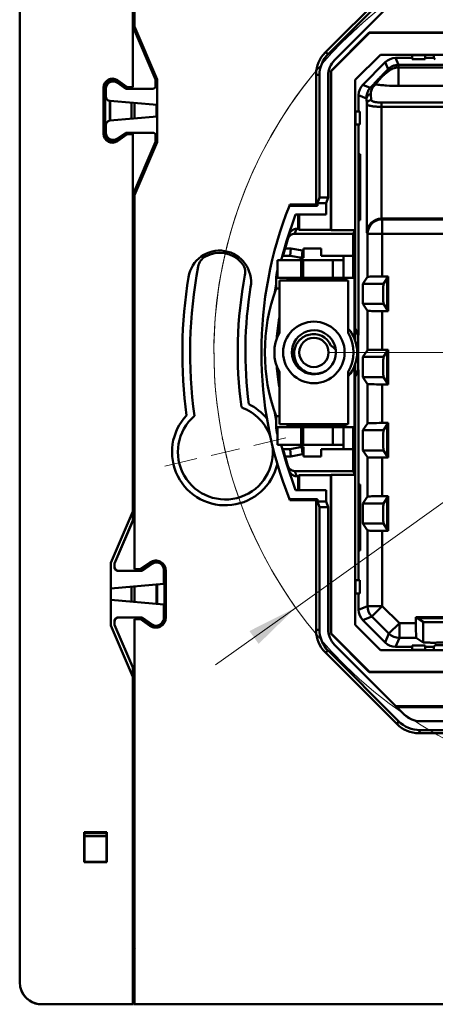
# Model space of a CAD drawing. Units: millimetres. Extents: x 28 to 401, y 120 to 228.
# Drawn here: x 276 to 304, y 120 to 188 of the extents above; entities that cross this region are included whole.
import ezdxf

# ---------------------------------------------------------------- set-up
doc = ezdxf.new("R2010")
doc.units = ezdxf.units.MM
doc.styles.add('SLDTEXTSTYLE0', font='TXT', dxfattribs={"width": 0.605})
doc.dimstyles.new('SLDDIMSTYLE2', dxfattribs={"dimtxt": 3.5, "dimasz": 3.5, "dimexe": 0, "dimexo": 0.0625, "dimgap": 0.875, "dimtad": 0, "dimtih": 1, "dimtoh": 1, "dimdec": 1, "dimrnd": 1e-09, "dimzin": 12, "dimdsep": 46, "dimtxsty": 'SLDTEXTSTYLE0', "dimsah": 1, "dimcen": 0, "dimadec": 0, "dimazin": 3, "dimtfac": 1, "dimtdec": 3, "dimtmove": 0, "dimatfit": 3, "dimfxl": 0, "dimfrac": 2, "dimtolj": 1, "dimtzin": 12, "dimarcsym": 0})

# ---------------------------------------------------------------- blocks, each defined once
blk = doc.blocks.new('_D_4')
at = {"color": 7, "linetype": 'Continuous', "lineweight": 0}
for p, q in [((291.992, 217.324), (280.204, 217.324)), ((310.077, 196.629), (291.992, 217.324)), ((314.341, 191.749), (310.077, 196.629)), ((314.341, 191.749), (318.77, 186.681))]:
    blk.add_line(p, q, dxfattribs=at)
at = {"color": 7, "linetype": 'Continuous', "lineweight": 18}
blk.add_arc((312.209, 194.189), 3.24, 293.99702, 40.40327, dxfattribs=at)
for points in [[(310.077, 196.629), (308.18, 199.618), (307.369, 198.91)], [(314.341, 191.749), (316.239, 188.759), (317.05, 189.468)]]:
    blk.add_solid(points, dxfattribs=at)
at = {"color": 7, "linetype": 'Continuous', "lineweight": 18, "char_height": 3.5, "attachment_point": 1, "style": 'SLDTEXTSTYLE0'}
for s, insert in [('%%c', (280.204, 221.836)), ('6,5', (285.307, 221.86))]:
    blk.add_mtext(s, dxfattribs=dict(at, insert=insert))
blk = doc.blocks.new('_D_6')
at = {"color": 7, "linetype": 'Continuous', "lineweight": 0}
for p, q in [((343.396, 182.421), (390.749, 216.253)), ((390.749, 216.253), (401.199, 216.253)), ((294.62, 147.572), (343.396, 182.421)), ((294.62, 147.572), (289.143, 143.659))]:
    blk.add_line(p, q, dxfattribs=at)
at = {"color": 7, "linetype": 'Continuous', "lineweight": 18}
blk.add_arc((319.008, 164.997), 29.973, 95.02459, 217.45531, dxfattribs=at)
for points in [[(343.396, 182.421), (346.557, 184.018), (345.931, 184.894)], [(294.62, 147.572), (291.459, 145.976), (292.085, 145.099)]]:
    blk.add_solid(points, dxfattribs=at)
at = {"color": 7, "linetype": 'Continuous', "lineweight": 18, "char_height": 3.5, "attachment_point": 1, "style": 'SLDTEXTSTYLE0'}
for s, insert in [('%%c', (390.749, 220.765)), ('60', (395.852, 220.789))]:
    blk.add_mtext(s, dxfattribs=dict(at, insert=insert))
blk = doc.blocks.new('SW_CENTERMARKSYMBOL_0')
at = {"color": 0, "linetype": 'Continuous', "lineweight": 18}
for p, q in [((-0.454, 1.948), (-0.962, 4.129)), ((0, 0), (-0.227, 0.974)), ((0, 0), (0.227, -0.974)), ((0.454, -1.948), (0.962, -4.129)), ((6.799, -27.192), (6.799, -6.998)), ((37.939, -21.94), (40.121, -21.432)), ((35.991, -22.393), (36.965, -22.167)), ((34.043, -22.847), (31.862, -23.355)), ((35.991, -22.393), (35.017, -22.62)), ((6.799, -29.192), (6.799, -28.192)), ((4.799, -29.192), (-15.396, -29.192)), ((6.799, -29.192), (5.799, -29.192)), ((6.799, -29.192), (6.799, -30.192)), ((6.799, -29.192), (7.799, -29.192)), ((8.799, -29.192), (28.993, -29.192)), ((6.799, -31.192), (6.799, -51.387)), ((-20.445, -35.537), (-18.264, -35.029)), ((-22.393, -35.991), (-23.367, -36.218)), ((-22.393, -35.991), (-21.419, -35.764)), ((-24.341, -36.445), (-26.523, -36.953)), ((13.144, -56.437), (12.636, -54.255)), ((13.598, -58.384), (13.371, -57.41)), ((13.598, -58.384), (13.825, -59.358)), ((14.051, -60.332), (14.559, -62.514))]:
    blk.add_line(p, q, dxfattribs=at)
for start, end in [(16.93355, 99.28735), (103.11045, 105.022), (101.1989, 103.11045), (106.93355, 189.28735), (13.11045, 15.022), (11.1989, 13.11045), (286.93355, 9.28735), (191.1989, 193.11045), (193.11045, 195.022), (196.93355, 279.28735), (281.1989, 283.11045), (283.11045, 285.022)]:
    blk.add_arc((6.799, -29.192), 29.973, start, end, dxfattribs=at)

msp = doc.modelspace()

# ---------------------------------------------------------------- linework, layer by layer
at = {"color": 7, "linetype": 'Continuous', "lineweight": 50}
for p, q in [((283.508, 183.097), (283.508, 209.497)), ((283.608, 187.254), (283.608, 209.497)), ((275.776, 121.997), (275.776, 207.997)), ((283.608, 187.002), (283.608, 195.94)), ((301.537, 190.376), (296.628, 185.468)), ((301.627, 190.158), (296.846, 185.377)), ((302.052, 189.734), (297.271, 184.953)), ((285.058, 183.617), (283.508, 187.234)), ((283.608, 187.254), (283.608, 187.001)), ((285.158, 183.638), (283.608, 187.254)), ((285.058, 183.617), (283.608, 187.001)), ((297.01, 184.195), (299.642, 186.827)), ((299.65, 186.807), (297.03, 184.187)), ((299.642, 186.827), (299.65, 186.807)), ((299.642, 186.827), (338.374, 186.827)), ((338.366, 186.807), (299.65, 186.807)), ((296.628, 185.468), (296.846, 185.377)), ((300.408, 185.319), (298.685, 183.597)), ((305.462, 185.319), (300.408, 185.319)), ((301.44, 185.095), (301.636, 184.622)), ((301.44, 185.095), (302.558, 185.095)), ((302.558, 185.011), (302.558, 185.297)), ((302.558, 185.297), (303.458, 185.297)), ((302.558, 185.011), (303.458, 185.011)), ((303.458, 185.011), (303.458, 185.297)), ((303.458, 185.095), (304.038, 185.095)), ((304.038, 185.319), (304.038, 185.095)), ((304.038, 185.095), (304.148, 184.985)), ((297.01, 184.195), (297.03, 184.187)), ((297.01, 184.195), (297.01, 173.367)), ((297.03, 184.187), (297.03, 173.332)), ((299.203, 183.272), (300.733, 184.802)), ((300.929, 184.328), (300.733, 184.802)), ((301.637, 184.622), (301.637, 184.455)), ((301.637, 184.622), (305.773, 184.622)), ((301.637, 184.455), (301.637, 183.194)), ((305.771, 184.455), (301.637, 184.455)), ((281.928, 183.435), (281.928, 183.553)), ((281.962, 183.451), (281.962, 183.565)), ((282.393, 183.498), (283.039, 183.05)), ((282.45, 183.58), (283.096, 183.132)), ((285.058, 183.197), (285.058, 183.617)), ((285.158, 179.356), (285.158, 183.638)), ((296.231, 183.893), (296.013, 183.983)), ((296.013, 183.983), (296.013, 175.091)), ((296.231, 183.893), (296.231, 175.569)), ((296.832, 183.893), (296.832, 175.569)), ((298.685, 183.597), (298.685, 165.777)), ((281.508, 179.907), (281.508, 183.086)), ((281.608, 179.907), (281.608, 183.086)), ((281.658, 182.472), (281.658, 182.991)), ((282.443, 183.402), (283.028, 182.997)), ((283.028, 182.997), (284.858, 182.997)), ((283.21, 183.097), (283.508, 183.097)), ((283.21, 182.997), (284.858, 182.997)), ((299.203, 183.272), (299.71, 183.062)), ((299.71, 183.062), (299.849, 183.216)), ((300.061, 183.294), (299.922, 183.14)), ((305.757, 183.194), (301.637, 183.194)), ((281.928, 180.82), (281.928, 182.173)), ((281.932, 182.173), (285.158, 181.89)), ((281.962, 180.823), (281.962, 182.17)), ((298.91, 182.565), (298.91, 181.447)), ((299.452, 182.34), (298.91, 182.565)), ((299.479, 181.934), (299.452, 182.34)), ((299.752, 182.631), (299.779, 182.225)), ((283.408, 180.95), (283.408, 182.044)), ((283.608, 180.967), (283.608, 182.026)), ((285.108, 181.098), (285.108, 181.895)), ((299.479, 173.162), (299.479, 181.934)), ((300.479, 181.757), (300.479, 182.048)), ((300.479, 182.048), (337.537, 182.048)), ((337.537, 181.757), (300.479, 181.757)), ((300.479, 181.757), (300.479, 174.127)), ((281.932, 180.821), (285.158, 181.103)), ((298.708, 181.447), (298.708, 180.547)), ((298.994, 181.447), (298.708, 181.447)), ((298.994, 180.547), (298.994, 181.447)), ((281.658, 180.002), (281.658, 180.522)), ((298.994, 180.547), (298.708, 180.547)), ((298.91, 166.187), (298.91, 180.547)), ((281.928, 179.44), (281.928, 179.558)), ((281.962, 179.429), (281.962, 179.542)), ((283.039, 179.943), (282.393, 179.496)), ((283.028, 179.997), (282.443, 179.591)), ((283.096, 179.861), (282.45, 179.414)), ((284.858, 179.997), (283.028, 179.997)), ((284.858, 179.997), (283.21, 179.997)), ((283.508, 179.897), (283.21, 179.897)), ((283.508, 154.138), (283.508, 179.897)), ((285.058, 179.376), (285.058, 179.797)), ((285.058, 179.376), (283.508, 175.759)), ((283.608, 175.993), (285.058, 179.376)), ((283.608, 175.739), (285.158, 179.356)), ((299.011, 178.522), (298.964, 178.522)), ((298.964, 174.022), (298.964, 178.522)), ((299.011, 174.022), (299.011, 178.522)), ((283.608, 175.993), (283.608, 175.774)), ((283.608, 175.247), (283.608, 175.992)), ((283.608, 175.774), (283.623, 175.774)), ((283.608, 175.774), (283.615, 175.754)), ((283.608, 150.197), (283.608, 175.739)), ((296.231, 175.569), (296.101, 175.176)), ((296.832, 175.569), (296.231, 175.569)), ((296.832, 175.569), (296.701, 175.176)), ((283.508, 175.247), (283.608, 175.247)), ((296.101, 175.004), (294.186, 175.004)), ((294.221, 175.091), (296.013, 175.091)), ((296.013, 175.091), (296.101, 175.004)), ((296.101, 175.176), (296.701, 175.176)), ((296.101, 175.176), (296.101, 175.004)), ((296.701, 175.176), (296.701, 174.404)), ((294.597, 174.404), (296.701, 174.404)), ((294.78, 173.43), (294.78, 174.404)), ((294.851, 173.367), (294.851, 174.404)), ((300.496, 174.127), (300.519, 174.081)), ((300.496, 174.127), (337.52, 174.127)), ((294.666, 173.43), (294.78, 173.43)), ((294.78, 173.43), (294.851, 173.367)), ((298.964, 174.022), (299.011, 174.022)), ((300.519, 174.081), (300.519, 173.081)), ((300.519, 174.081), (337.497, 174.081)), ((283.608, 172.747), (283.508, 172.747)), ((283.608, 157.247), (283.608, 172.747)), ((298.54, 173.092), (294.56, 173.092)), ((297.01, 173.367), (294.851, 173.367)), ((297.03, 173.332), (297.01, 173.367)), ((298.677, 173.332), (297.03, 173.332)), ((298.677, 173.332), (298.54, 173.092)), ((298.54, 173.092), (298.54, 171.598)), ((298.677, 173.332), (298.677, 165.805)), ((299.519, 173.081), (299.479, 173.162)), ((299.519, 170.154), (299.519, 173.081)), ((300.519, 173.081), (299.519, 173.081)), ((337.497, 173.081), (300.519, 173.081)), ((300.519, 173.081), (300.519, 170.18)), ((293.895, 172.098), (294.292, 172.098)), ((294.246, 171.598), (294.292, 172.098)), ((294.292, 172.098), (295.092, 171.948)), ((295.146, 172.098), (296.346, 172.098)), ((295.146, 171.948), (295.146, 172.098)), ((296.346, 171.598), (296.346, 172.098)), ((294.246, 171.598), (293.761, 171.598)), ((295.046, 171.448), (294.246, 171.598)), ((294.966, 171.463), (294.922, 171.297)), ((295.046, 171.448), (295.092, 171.948)), ((295.146, 171.448), (295.046, 171.448)), ((295.092, 171.948), (295.146, 171.948)), ((295.146, 171.948), (295.146, 171.448)), ((296.346, 171.598), (297.877, 171.598)), ((297.877, 171.598), (298.54, 171.598)), ((297.877, 171.297), (297.877, 171.598)), ((293.377, 170.097), (293.377, 171.297)), ((293.377, 171.297), (295.001, 171.297)), ((295.001, 170.097), (295.001, 171.297)), ((295.001, 171.297), (295.125, 171.297)), ((295.125, 170.097), (295.125, 171.297)), ((295.125, 171.297), (297.162, 171.297)), ((297.162, 171.297), (297.162, 170.097)), ((297.162, 171.297), (297.877, 171.297)), ((297.877, 170.097), (297.877, 171.297)), ((295.001, 170.097), (293.377, 170.097)), ((295.125, 170.097), (295.001, 170.097)), ((297.162, 170.097), (295.125, 170.097)), ((297.162, 170.097), (297.877, 170.097)), ((298.553, 170.098), (297.877, 170.098)), ((297.978, 170.04), (297.924, 170.098)), ((298.553, 170.098), (298.641, 170.098)), ((298.641, 165.907), (298.641, 170.098)), ((299.206, 169.684), (299.519, 170.154)), ((300.519, 170.18), (300.937, 170.18)), ((300.606, 169.684), (300.912, 170.143)), ((300.858, 170.062), (300.858, 167.931)), ((300.937, 170.18), (300.912, 170.143)), ((300.912, 170.143), (300.912, 167.85)), ((300.937, 170.18), (300.937, 167.814)), ((293.281, 169.628), (293.195, 169.118)), ((293.281, 169.997), (293.281, 169.356)), ((293.509, 166.326), (293.509, 169.897)), ((293.509, 169.897), (298.209, 169.897)), ((294.052, 169.997), (294.052, 169.897)), ((298.035, 169.997), (294.052, 169.997)), ((298.035, 169.897), (298.035, 169.997)), ((298.209, 166.326), (298.209, 169.897)), ((300.606, 169.684), (299.206, 169.684)), ((293.509, 169.356), (293.281, 169.356)), ((299.206, 168.309), (300.606, 168.309)), ((299.519, 167.839), (299.206, 168.309)), ((300.912, 167.85), (300.606, 168.309)), ((299.519, 165.154), (299.519, 167.839)), ((300.519, 167.814), (300.519, 165.18)), ((300.937, 167.814), (300.519, 167.814)), ((300.937, 167.814), (300.912, 167.85)), ((298.892, 166.183), (298.892, 163.81)), ((299.206, 164.684), (299.519, 165.154)), ((300.606, 164.684), (299.206, 164.684)), ((300.519, 165.18), (300.937, 165.18)), ((300.606, 164.684), (300.912, 165.143)), ((300.858, 165.062), (300.858, 162.931)), ((300.937, 165.18), (300.912, 165.143)), ((300.912, 165.143), (300.912, 162.85)), ((300.937, 165.18), (300.937, 162.814)), ((298.641, 159.898), (298.641, 164.086)), ((298.677, 164.189), (298.677, 156.649)), ((298.685, 164.216), (298.685, 146.396)), ((293.509, 160.097), (293.509, 163.667)), ((298.209, 160.097), (298.209, 163.667)), ((298.91, 149.447), (298.91, 163.807)), ((299.206, 163.309), (300.606, 163.309)), ((299.519, 162.839), (299.206, 163.309)), ((299.519, 160.154), (299.519, 162.839)), ((300.519, 162.814), (300.519, 160.18)), ((300.937, 162.814), (300.519, 162.814)), ((300.912, 162.85), (300.606, 163.309)), ((300.937, 162.814), (300.912, 162.85)), ((293.196, 160.874), (293.281, 160.368)), ((293.281, 160.638), (293.281, 159.997)), ((293.281, 160.638), (293.509, 160.638)), ((298.209, 160.097), (293.509, 160.097)), ((294.052, 160.097), (294.052, 159.997)), ((294.052, 159.997), (298.035, 159.997)), ((298.035, 159.997), (298.035, 160.097)), ((299.206, 159.684), (299.519, 160.154)), ((300.519, 160.18), (300.937, 160.18)), ((300.606, 159.684), (300.912, 160.143)), ((300.858, 160.062), (300.858, 157.931)), ((300.937, 160.18), (300.912, 160.143)), ((300.912, 160.143), (300.912, 157.85)), ((300.937, 160.18), (300.937, 157.814)), ((293.377, 159.897), (293.377, 158.697)), ((293.377, 159.897), (295.001, 159.897)), ((295.001, 159.897), (295.001, 158.697)), ((295.001, 159.897), (295.125, 159.897)), ((295.125, 159.897), (295.125, 158.697)), ((295.125, 159.897), (297.162, 159.897)), ((297.162, 159.897), (297.162, 158.697)), ((297.877, 159.897), (297.162, 159.897)), ((297.877, 159.897), (297.877, 159.898)), ((297.877, 159.898), (298.553, 159.898)), ((297.877, 158.697), (297.877, 159.897)), ((297.926, 159.898), (297.978, 159.953)), ((298.641, 159.898), (298.553, 159.898)), ((300.606, 159.684), (299.206, 159.684)), ((295.001, 158.697), (293.377, 158.697)), ((294.923, 158.697), (294.966, 158.533)), ((295.125, 158.697), (295.001, 158.697)), ((297.162, 158.697), (295.125, 158.697)), ((297.877, 158.697), (297.162, 158.697)), ((297.877, 158.398), (297.877, 158.697)), ((293.761, 158.398), (294.246, 158.398)), ((294.246, 158.398), (295.046, 158.548)), ((294.292, 157.898), (294.246, 158.398)), ((295.092, 158.048), (294.292, 157.898)), ((295.092, 158.048), (295.046, 158.548)), ((295.046, 158.548), (295.146, 158.548)), ((295.146, 158.048), (295.092, 158.048)), ((295.146, 158.548), (295.146, 158.048)), ((295.146, 157.901), (295.146, 158.048)), ((296.346, 157.901), (296.346, 158.398)), ((297.877, 158.398), (296.346, 158.398)), ((298.54, 158.398), (297.877, 158.398)), ((298.54, 158.398), (298.54, 156.898)), ((299.206, 158.309), (300.606, 158.309)), ((299.519, 157.839), (299.206, 158.309)), ((300.912, 157.85), (300.606, 158.309)), ((294.292, 157.898), (293.895, 157.898)), ((293.981, 157.414), (294.001, 157.529)), ((296.346, 157.901), (295.146, 157.901)), ((299.519, 155.154), (299.519, 157.839)), ((300.937, 157.814), (300.519, 157.814)), ((300.519, 157.814), (300.519, 155.18)), ((300.937, 157.814), (300.912, 157.85)), ((283.608, 157.247), (283.508, 157.247)), ((294.562, 156.898), (298.54, 156.898)), ((294.851, 156.612), (294.78, 156.546)), ((294.851, 156.612), (297.01, 156.612)), ((294.851, 155.589), (294.851, 156.612)), ((297.01, 156.612), (297.03, 156.649)), ((297.01, 156.612), (297.01, 145.799)), ((297.03, 156.649), (298.677, 156.649)), ((297.03, 145.807), (297.03, 156.649)), ((298.54, 156.898), (298.677, 156.649)), ((294.78, 156.546), (294.673, 156.546)), ((294.78, 155.589), (294.78, 156.546)), ((298.964, 155.972), (299.011, 155.972)), ((298.964, 155.972), (298.964, 151.472)), ((299.011, 151.472), (299.011, 155.972)), ((296.701, 155.589), (294.598, 155.589)), ((296.701, 155.589), (296.701, 154.818)), ((283.508, 154.747), (283.608, 154.747)), ((283.608, 153.746), (283.608, 154.747)), ((296.101, 154.989), (294.187, 154.989)), ((294.222, 154.902), (296.013, 154.902)), ((296.101, 154.989), (296.013, 154.902)), ((296.013, 154.902), (296.013, 146.01)), ((296.101, 154.818), (296.101, 154.989)), ((296.701, 154.818), (296.101, 154.818)), ((296.101, 154.818), (296.231, 154.424)), ((296.701, 154.818), (296.832, 154.424)), ((299.206, 154.684), (299.519, 155.154)), ((300.606, 154.684), (299.206, 154.684)), ((300.519, 155.18), (300.937, 155.18)), ((300.606, 154.684), (300.912, 155.143)), ((300.858, 155.062), (300.858, 152.931)), ((300.937, 155.18), (300.912, 155.143)), ((300.912, 155.143), (300.912, 152.85)), ((300.937, 155.18), (300.937, 152.814)), ((282.008, 150.638), (283.508, 154.138)), ((283.508, 153.513), (283.508, 154.138)), ((296.231, 154.424), (296.832, 154.424)), ((296.231, 154.424), (296.231, 146.101)), ((296.832, 154.424), (296.832, 146.101)), ((283.608, 153.747), (282.258, 150.597)), ((283.508, 153.513), (282.258, 150.597)), ((299.206, 153.309), (300.606, 153.309)), ((299.519, 152.839), (299.206, 153.309)), ((300.912, 152.85), (300.606, 153.309)), ((299.519, 147.681), (299.519, 152.839)), ((300.519, 152.814), (300.519, 147.681)), ((300.937, 152.814), (300.519, 152.814)), ((300.937, 152.814), (300.912, 152.85)), ((299.011, 151.472), (298.964, 151.472)), ((282.008, 146.356), (282.008, 150.638)), ((282.258, 150.597), (282.258, 150.397)), ((282.258, 150.597), (282.258, 150.297)), ((284.66, 150.662), (284.013, 150.214)), ((284.873, 150.666), (284.128, 150.15)), ((284.139, 150.097), (284.823, 150.571)), ((285.108, 150.659), (285.108, 150.752)), ((285.16, 150.755), (285.16, 150.657)), ((284.139, 150.097), (282.458, 150.097)), ((282.558, 150.097), (283.957, 150.097)), ((283.608, 150.197), (283.956, 150.197)), ((285.608, 149.197), (285.608, 150.159)), ((285.658, 146.738), (285.658, 150.255)), ((285.758, 150.064), (285.758, 146.929)), ((298.708, 148.547), (298.708, 149.447)), ((298.994, 149.447), (298.708, 149.447)), ((298.994, 149.447), (298.994, 148.547)), ((282.008, 148.882), (285.608, 149.197)), ((283.408, 147.989), (283.408, 149.004)), ((283.608, 147.972), (283.608, 149.022)), ((285.108, 147.84), (285.108, 149.153)), ((285.16, 149.158), (285.16, 147.836)), ((298.994, 148.547), (298.708, 148.547)), ((298.91, 148.547), (298.91, 147.429)), ((282.008, 148.112), (285.608, 147.797)), ((285.608, 146.834), (285.608, 147.797)), ((298.91, 147.429), (299.519, 147.681)), ((299.519, 147.681), (300.519, 147.681)), ((299.812, 146.974), (300.519, 147.681)), ((300.519, 147.681), (301.692, 146.508)), ((282.258, 146.697), (282.258, 146.397)), ((282.258, 146.597), (282.258, 146.397)), ((282.458, 146.897), (284.139, 146.897)), ((283.957, 146.897), (282.558, 146.897)), ((283.608, 120.497), (283.608, 146.797)), ((283.957, 146.797), (283.608, 146.797)), ((284.013, 146.779), (284.66, 146.331)), ((284.128, 146.843), (284.873, 146.327)), ((284.823, 146.423), (284.139, 146.897)), ((299.812, 146.974), (299.203, 146.722)), ((299.203, 146.722), (300.733, 145.191)), ((300.985, 145.801), (299.812, 146.974)), ((302.825, 146.925), (305.191, 146.925)), ((302.825, 146.508), (302.825, 146.925)), ((302.825, 146.925), (302.862, 146.901)), ((302.862, 146.901), (305.154, 146.901)), ((303.321, 146.595), (302.862, 146.901)), ((302.943, 146.847), (305.073, 146.847)), ((303.321, 146.595), (303.321, 145.195)), ((283.508, 142.856), (282.008, 146.356)), ((282.258, 146.397), (283.608, 143.247)), ((282.258, 146.397), (283.508, 143.48)), ((285.108, 146.241), (285.108, 146.334)), ((285.16, 146.337), (285.16, 146.238)), ((296.013, 146.01), (296.231, 146.101)), ((298.685, 146.396), (300.408, 144.674)), ((300.985, 145.801), (301.692, 146.508)), ((301.692, 146.508), (302.825, 146.508)), ((301.692, 145.508), (301.692, 146.508)), ((297.01, 145.799), (297.03, 145.807)), ((297.01, 145.799), (299.642, 143.167)), ((299.65, 143.187), (297.03, 145.807)), ((300.733, 145.191), (300.985, 145.801)), ((301.692, 145.508), (301.44, 144.898)), ((302.851, 145.508), (301.692, 145.508)), ((303.321, 145.195), (302.851, 145.508)), ((296.846, 144.616), (296.628, 144.526)), ((296.628, 144.526), (301.537, 139.617)), ((296.846, 144.616), (301.627, 139.835)), ((297.271, 145.04), (302.052, 140.259)), ((300.408, 144.674), (305.462, 144.674)), ((301.44, 144.898), (302.558, 144.898)), ((302.558, 144.982), (303.458, 144.982)), ((302.558, 144.982), (302.558, 144.697)), ((302.558, 144.697), (303.458, 144.697)), ((303.458, 144.982), (303.458, 144.697)), ((304.038, 144.898), (303.458, 144.898)), ((304.038, 144.898), (304.148, 145.008)), ((304.038, 144.674), (304.038, 144.898)), ((283.508, 142.856), (283.508, 143.48)), ((283.608, 134.053), (283.608, 143.248)), ((299.642, 143.167), (299.65, 143.187)), ((299.642, 143.167), (338.374, 143.167)), ((299.65, 143.187), (338.366, 143.187)), ((283.508, 120.497), (283.508, 142.856)), ((301.471, 140.84), (336.545, 140.84)), ((301.533, 140.778), (307.208, 140.778)), ((301.537, 139.617), (301.627, 139.835)), ((303.112, 139.82), (334.904, 139.82)), ((303.112, 139.22), (303.022, 139.002)), ((334.904, 139.22), (303.112, 139.22)), ((303.022, 139.002), (324.071, 139.002)), ((283.608, 129.614), (283.608, 132.94)), ((280.182, 132.254), (281.734, 132.254)), ((280.182, 130.201), (280.182, 132.254)), ((280.182, 132.254), (280.208, 132.227)), ((280.208, 132.227), (280.239, 132.196)), ((280.208, 130.227), (280.208, 132.227)), ((281.708, 132.196), (280.208, 132.196)), ((280.208, 132.173), (281.708, 132.173)), ((281.708, 131.965), (280.208, 131.965)), ((281.708, 132.227), (281.677, 132.196)), ((281.734, 132.254), (281.708, 132.227)), ((281.708, 132.227), (281.708, 130.227)), ((281.734, 132.254), (281.734, 130.201)), ((280.208, 130.227), (280.182, 130.201)), ((281.734, 130.201), (280.182, 130.201)), ((281.708, 130.227), (280.208, 130.227)), ((281.708, 130.227), (281.734, 130.201)), ((283.581, 125.57), (283.608, 129.614)), ((283.608, 129.614), (283.608, 129.614)), ((283.508, 125.497), (283.581, 125.57)), ((283.608, 125.476), (283.508, 125.476)), ((283.608, 125.57), (283.581, 125.57)), ((283.552, 124.352), (283.552, 120.497)), ((277.276, 120.497), (277.275, 120.497)), ((277.276, 120.497), (283.508, 120.497)), ((283.608, 120.497), (283.552, 120.497)), ((283.608, 120.497), (354.408, 120.497))]:
    msp.add_line(p, q, dxfattribs=at)
at = {"color": 7, "linetype": 'Continuous', "lineweight": 50, "flags": 128}
for points in [[(294.597, 174.404), (293.981, 172.583), (293.632, 171.297)], [(294.052, 169.997), (294.053, 170.016), (294.057, 170.035), (294.063, 170.052), (294.071, 170.067), (294.081, 170.08), (294.092, 170.089), (294.104, 170.095), (294.116, 170.097)], [(298.684, 166.614), (298.761, 166.472), (298.892, 166.183)], [(298.685, 166.646), (298.778, 166.478), (298.91, 166.187)], [(298.892, 166.183), (298.902, 166.185), (298.91, 166.187)], [(298.685, 163.382), (298.761, 163.521), (298.892, 163.81)], [(298.685, 163.348), (298.778, 163.515), (298.91, 163.807)], [(298.892, 163.81), (298.902, 163.808), (298.91, 163.807)], [(294.116, 159.897), (294.104, 159.899), (294.092, 159.904), (294.081, 159.914), (294.071, 159.926), (294.063, 159.941), (294.057, 159.958), (294.053, 159.977), (294.052, 159.997)], [(293.633, 158.697), (293.981, 157.411), (294.598, 155.589)]]:
    msp.add_lwpolyline(points, dxfattribs=at)
at = {"color": 7, "linetype": 'Continuous', "lineweight": 50}
for radius in [2.1, 1]:
    msp.add_circle((295.859, 164.997), radius, dxfattribs=at)
for centre, radius, start, end in [((300.949, 184.17), 0.159, 42.25487, 97.14447), ((362.42, 184.482), 60.784, 179.86844, 180.02593), ((282.108, 183.086), 0.6, 55.30485, 180), ((282.108, 183.086), 0.5, 55.30485, 180), ((282.158, 182.991), 0.5, 55.30536, 180), ((283.21, 183.297), 0.3, 235.30485, 270), ((283.21, 183.297), 0.2, 235.30485, 270), ((284.858, 183.197), 0.2, 270, 0), ((299.904, 182.862), 0.278, 86.30515, 134.27571), ((300.043, 183.016), 0.278, 86.30515, 134.27571), ((281.958, 182.472), 0.3, 180, 265), ((299.748, 182.334), 0.297, 89.39062, 178.77816), ((299.776, 181.928), 0.297, 89.39062, 178.77816), ((281.958, 180.522), 0.3, 95, 180), ((282.108, 179.907), 0.6, 180, 304.69515), ((282.108, 179.907), 0.5, 180, 304.69515), ((282.158, 180.002), 0.5, 180, 304.69515), ((283.21, 179.697), 0.3, 90, 124.69515), ((283.21, 179.697), 0.2, 90, 124.69515), ((284.858, 179.797), 0.2, 0, 90), ((319.407, 164.998), 27.133, 158.3592, 201.64602), ((319.407, 164.998), 27.133, 158.1608, 158.3592), ((319.357, 165.498), 25.933, 162.18923, 162.97211), ((300.52, 173.081), 1, 90.02777, 179.94604), ((319.357, 164.998), 26.433, 162.97238, 164.4189), ((319.357, 164.998), 26.433, 162.18907, 162.97238), ((289.42, 169.797), 2.15, 350.78536, 170.78536), ((288.941, 170.675), 1, 118.72531, 169.30851), ((289.421, 169.798), 2, 41.35316, 118.72531), ((319.009, 164.998), 31.6, 169.30851, 187.89194), ((290.172, 170.459), 1, 349.27738, 41.35316), ((319.008, 164.997), 32.125, 170.78536, 187.68682), ((319.009, 164.998), 28.35, 169.27738, 187.60063), ((295.168, 170.007), 1.888, 161.61931, 180.32126), ((319.008, 164.997), 27.825, 170.78536, 187.28234), ((305.253, 164.997), 12.742, 159.99515, 200.00485), ((306.105, 165.015), 12.818, 169.30639, 176.00596), ((295.859, 164.997), 2.7, 150.50171, 209.49829), ((295.857, 165.007), 1.501, 5.33757, 301.31634), ((295.859, 164.997), 1.25, 22.48466, 106.4322), ((295.886, 165.027), 1.46, 26.56388, 49.33086), ((296.338, 164.997), 2.475, 319.11782, 40.88218), ((295.859, 164.997), 2.7, 330.50171, 29.49829), ((295.859, 164.997), 1.5, 303.6967, 5.75206), ((306.105, 164.978), 12.818, 183.99404, 190.69361), ((289.815, 158.197), 3.64, 38.7541, 64.04761), ((289.815, 158.197), 3.64, 136.55625, 347.13284), ((289.816, 158.198), 3.24, 130.56968, 8.47934), ((289.816, 158.198), 3.24, 17.40448, 70.29258), ((295.168, 159.986), 1.888, 179.67874, 198.38069), ((319.357, 164.998), 26.433, 195.5811, 197.04148), ((319.357, 164.998), 26.433, 197.04148, 197.85535), ((319.357, 164.498), 25.933, 197.04178, 197.8552), ((319.407, 164.998), 27.133, 201.64602, 201.84444), ((285.058, 150.086), 0.7, 359.08107, 124.69515), ((285.108, 150.159), 0.5, 0, 124.69515), ((285.158, 150.255), 0.5, 0, 124.69515), ((282.558, 150.397), 0.3, 180, 270), ((282.458, 150.297), 0.2, 180, 270), ((283.956, 150.297), 0.1, 270.00267, 304.69515), ((283.957, 150.397), 0.3, 270, 304.69515), ((285.058, 150.064), 0.7, 0, 0.91893), ((300.519, 147.681), 1, 180.00748, 224.99252), ((282.558, 146.597), 0.3, 90, 180), ((282.458, 146.697), 0.2, 90, 180), ((283.957, 146.597), 0.3, 55.30485, 90), ((283.956, 146.697), 0.1, 55.30485, 89.65791), ((285.058, 146.907), 0.7, 235.30485, 0.91893), ((285.108, 146.834), 0.5, 235.30485, 0), ((285.158, 146.738), 0.5, 235.30485, 0), ((285.058, 146.929), 0.7, 359.08107, 0), ((301.693, 146.508), 1, 225.00748, 269.99252), ((286.708, 133.497), 3.15, 169.77782, 190.22218), ((277.276, 121.997), 1.5, 180, 270)]:
    msp.add_arc(centre, radius, start, end, dxfattribs=at)
for centre, major_axis, ratio, start_param, end_param in [((298.114, 183.983), (-1.94, 0.804), 0.999822, 5.890549, 6.675821), ((298.332, 183.892), (-1.94, 0.804), 0.999822, 5.890549, 6.675821), ((298.332, 183.892), (1.386, -0.574), 0.999822, 2.748957, 3.534229), ((301.44, 184.095), (0.383, -0.924), 0.999822, 2.748957, 3.534229), ((299.91, 182.565), (-0.924, 0.383), 0.999822, 5.890549, 6.675821), ((300.452, 182.631), (-0.421, 0.605), 0.928256, 0.212464, 0.997736), ((300.479, 173.162), (0.975, 0.23), 0.961722, 1.347608, 2.900951), ((300.496, 173.127), (0.447, -0.895), 0.999239, 2.678371, 2.695216), ((298.553, 171.598), (0, 1.5), 0.008727, 1.570796, 3.141593), ((300.519, 170.154), (1, 0), 0.026186, 1.570796, 3.124139), ((300.519, 167.84), (1, 0), 0.026186, 3.159046, 4.712389), ((300.519, 165.154), (1, 0), 0.026186, 1.570796, 3.124139), ((300.519, 162.84), (1, 0), 0.026186, 3.159046, 4.712389), ((300.519, 160.154), (1, 0), 0.026186, 1.570796, 3.124139), ((298.553, 158.398), (0, 1.5), 0.008727, 0, 1.570796), ((300.519, 157.84), (1, 0), 0.026186, 3.159046, 4.712389), ((300.519, 155.154), (1, 0), 0.026186, 1.570796, 3.124139), ((300.519, 152.84), (1, 0), 0.026186, 3.159046, 4.712389), ((299.91, 147.429), (-0.924, -0.383), 0.999822, 5.890549, 6.675821), ((298.114, 146.011), (1.94, 0.804), 0.999822, 2.748957, 3.534229), ((298.332, 146.101), (1.94, 0.804), 0.999822, 2.748957, 3.534229), ((298.332, 146.101), (-1.386, -0.574), 0.999822, 5.890549, 6.675821), ((302.851, 146.508), (0, 1), 0.026186, 1.570796, 3.124139), ((301.44, 145.899), (0.383, 0.924), 0.999822, 2.748957, 3.534229), ((304.758, 145.008), (0.611, 0), 0.017455, 0.017453, 3.124139), ((303.112, 141.32), (-0.804, -1.94), 0.999822, 5.890549, 6.675821), ((303.112, 141.32), (0.574, 1.386), 0.999822, 2.748957, 3.534229), ((303.022, 141.102), (-0.804, -1.94), 0.999822, 5.890549, 6.675821), ((283.787, 124.538), (0.268, -0.134), 0.99981, 3.980999, 4.712389), ((277.276, 121.999), (-0.475, -1.425), 0.998478, 5.43617, 6.604235)]:
    msp.add_ellipse(centre, major_axis=major_axis, ratio=ratio, start_param=start_param, end_param=end_param, dxfattribs=at)
for points, knots in [([(299.849, 183.216), (299.86, 183.227), (299.88, 183.25), (299.918, 183.291), (299.961, 183.337), (300.026, 183.405), (300.119, 183.503), (300.252, 183.64), (300.402, 183.794), (300.57, 183.965), (300.748, 184.145), (300.869, 184.267), (300.929, 184.328)], [0, 0, 0, 0, 0.063485, 0.126345, 0.188828, 0.251185, 0.377371, 0.501458, 0.627186, 0.750368, 0.875119, 1, 1, 1, 1]), ([(301.067, 184.277), (301.01, 184.235), (300.924, 184.172), (300.814, 184.096), (300.746, 184.04), (300.662, 183.97), (300.541, 183.845), (300.419, 183.715), (300.309, 183.591), (300.21, 183.478), (300.129, 183.381), (300.082, 183.322), (300.065, 183.3), (300.061, 183.294)], [0, 0, 0, 0, 0.1100204, 0.1653296, 0.2058385, 0.2469822, 0.3384609, 0.4960693, 0.5803342, 0.6972881, 0.8636878, 0.9656568, 1, 1, 1, 1]), ([(300.929, 184.328), (300.952, 184.349), (300.998, 184.393), (301.078, 184.453), (301.168, 184.508), (301.271, 184.555), (301.383, 184.592), (301.507, 184.617), (301.592, 184.62), (301.636, 184.622)], [0, 0, 0, 0, 0.1192291, 0.246141, 0.3808719, 0.5235352, 0.674226, 0.8330248, 1, 1, 1, 1]), ([(301.636, 184.455), (301.601, 184.454), (301.532, 184.452), (301.432, 184.435), (301.312, 184.404), (301.187, 184.355), (301.102, 184.3), (301.067, 184.277)], [0, 0, 0, 0, 0.173317, 0.33945, 0.499648, 0.791401, 1, 1, 1, 1]), ([(299.452, 182.34), (299.451, 182.374), (299.45, 182.437), (299.458, 182.527), (299.472, 182.605), (299.489, 182.671), (299.516, 182.754), (299.559, 182.853), (299.626, 182.963), (299.683, 183.03), (299.71, 183.062)], [0, 0, 0, 0, 0.137517, 0.259867, 0.367052, 0.459073, 0.535933, 0.712042, 0.866677, 1, 1, 1, 1]), ([(301.637, 183.194), (301.361, 183.194), (301.086, 183.2), (300.686, 183.224), (300.555, 183.234), (300.3, 183.26), (300.177, 183.275), (300.061, 183.294)], [0, 0, 0, 0, 0.5, 0.5, 0.75, 0.75, 1, 1, 1, 1]), ([(299.779, 182.225), (299.78, 182.219), (299.782, 182.207), (299.793, 182.19), (299.811, 182.173), (299.843, 182.151), (299.897, 182.126), (299.985, 182.099), (300.091, 182.077), (300.212, 182.06), (300.343, 182.05), (300.434, 182.048), (300.479, 182.048)], [0, 0, 0, 0, 0.063766, 0.126947, 0.190113, 0.253832, 0.37965, 0.505244, 0.629574, 0.753675, 0.876866, 1, 1, 1, 1]), ([(300.479, 181.757), (300.446, 181.758), (300.379, 181.758), (300.276, 181.762), (300.17, 181.768), (300.063, 181.777), (299.956, 181.788), (299.852, 181.802), (299.754, 181.818), (299.665, 181.836), (299.589, 181.857), (299.53, 181.88), (299.489, 181.906), (299.482, 181.925), (299.479, 181.934)], [0, 0, 0, 0, 0.062615, 0.128922, 0.198951, 0.272728, 0.350276, 0.431614, 0.516757, 0.605721, 0.698517, 0.795156, 0.895648, 1, 1, 1, 1]), ([(294.666, 173.43), (294.644, 173.429), (294.598, 173.427), (294.528, 173.412), (294.457, 173.386), (294.387, 173.348), (294.323, 173.296), (294.266, 173.234), (294.22, 173.162), (294.2, 173.109), (294.19, 173.083)], [0, 0, 0, 0, 0.105557, 0.2189, 0.339406, 0.466036, 0.597327, 0.731462, 0.86639, 1, 1, 1, 1]), ([(294.56, 173.092), (294.543, 173.091), (294.508, 173.09), (294.455, 173.082), (294.37, 173.059), (294.282, 173.013), (294.202, 172.944), (294.151, 172.882), (294.109, 172.814), (294.091, 172.764), (294.082, 172.738)], [0, 0, 0, 0, 0.082795, 0.165872, 0.250153, 0.499361, 0.622559, 0.749345, 0.873825, 1, 1, 1, 1]), ([(293.761, 171.598), (293.761, 171.599), (293.761, 171.601), (293.765, 171.614), (293.772, 171.639), (293.782, 171.682), (293.799, 171.745), (293.819, 171.822), (293.843, 171.908), (293.868, 172.001), (293.886, 172.066), (293.895, 172.098)], [0, 0, 0, 0, 0.084167, 0.166941, 0.249875, 0.374569, 0.499732, 0.624237, 0.749618, 0.874577, 1, 1, 1, 1]), ([(297.912, 170.12), (297.901, 170.139), (297.882, 170.172), (297.878, 170.201), (297.877, 170.213)], [0, 0, 0, 0, 0.577935, 1, 1, 1, 1]), ([(297.877, 170.097), (297.897, 170.097), (297.918, 170.086), (297.968, 170.049), (297.998, 170.023), (298.035, 169.997)], [0, 0, 0, 0, 0.5, 0.5, 1, 1, 1, 1]), ([(299.206, 169.684), (299.205, 169.683), (299.204, 169.674), (299.201, 169.63), (299.2, 169.594), (299.198, 169.482), (299.196, 169.406), (299.195, 169.219), (299.194, 169.108), (299.194, 168.885), (299.195, 168.774), (299.196, 168.587), (299.198, 168.511), (299.2, 168.4), (299.201, 168.364), (299.204, 168.319), (299.205, 168.311), (299.206, 168.309)], [0, 0, 0, 0, 0.125, 0.125, 0.25, 0.25, 0.375, 0.375, 0.5, 0.5, 0.625, 0.625, 0.75, 0.75, 0.875, 0.875, 1, 1, 1, 1]), ([(300.606, 169.684), (300.606, 169.683), (300.605, 169.681), (300.604, 169.669), (300.603, 169.651), (300.601, 169.62), (300.6, 169.566), (300.597, 169.451), (300.595, 169.262), (300.594, 168.997), (300.595, 168.731), (300.597, 168.543), (300.6, 168.428), (300.602, 168.363), (300.604, 168.32), (300.605, 168.313), (300.606, 168.309)], [0, 0, 0, 0, 0.031484, 0.062676, 0.09387, 0.125363, 0.187983, 0.250622, 0.37531, 0.500005, 0.624691, 0.749354, 0.811782, 0.874569, 0.937227, 1, 1, 1, 1]), ([(295.506, 166.196), (295.468, 166.186), (295.392, 166.166), (295.282, 166.122), (295.176, 166.07), (295.075, 166.007), (294.981, 165.936), (294.878, 165.842), (294.749, 165.692), (294.568, 165.384), (294.489, 164.983), (294.545, 164.591), (294.682, 164.22), (294.999, 163.824), (295.456, 163.592), (295.846, 163.529), (296.111, 163.542), (296.331, 163.589), (296.518, 163.654), (296.634, 163.717), (296.692, 163.749)], [0, 0, 0, 0, 0.024803, 0.04974, 0.074814, 0.100026, 0.12538, 0.149557, 0.188071, 0.250762, 0.375101, 0.437783, 0.500337, 0.624825, 0.749341, 0.815921, 0.874362, 0.916472, 0.958352, 1, 1, 1, 1]), ([(299.206, 164.684), (299.205, 164.683), (299.204, 164.674), (299.201, 164.63), (299.2, 164.594), (299.198, 164.482), (299.196, 164.406), (299.195, 164.219), (299.194, 164.108), (299.194, 163.885), (299.195, 163.774), (299.196, 163.587), (299.198, 163.511), (299.2, 163.4), (299.201, 163.364), (299.204, 163.319), (299.205, 163.311), (299.206, 163.309)], [0, 0, 0, 0, 0.125, 0.125, 0.25, 0.25, 0.375, 0.375, 0.5, 0.5, 0.625, 0.625, 0.75, 0.75, 0.875, 0.875, 1, 1, 1, 1]), ([(300.606, 164.684), (300.606, 164.683), (300.605, 164.681), (300.604, 164.669), (300.603, 164.651), (300.601, 164.62), (300.6, 164.566), (300.597, 164.451), (300.595, 164.262), (300.594, 163.997), (300.595, 163.731), (300.597, 163.543), (300.6, 163.428), (300.602, 163.363), (300.604, 163.32), (300.605, 163.313), (300.606, 163.309)], [0, 0, 0, 0, 0.031484, 0.062676, 0.09387, 0.125363, 0.187983, 0.250622, 0.37531, 0.500005, 0.624691, 0.749354, 0.811782, 0.874569, 0.937227, 1, 1, 1, 1]), ([(298.035, 159.997), (297.998, 159.971), (297.968, 159.944), (297.918, 159.907), (297.897, 159.897), (297.877, 159.897)], [0, 0, 0, 0, 0.5, 0.5, 1, 1, 1, 1]), ([(297.877, 159.78), (297.878, 159.792), (297.882, 159.822), (297.901, 159.854), (297.912, 159.873)], [0, 0, 0, 0, 0.4220654, 1, 1, 1, 1]), ([(299.206, 159.684), (299.205, 159.683), (299.204, 159.674), (299.201, 159.63), (299.2, 159.594), (299.198, 159.482), (299.196, 159.406), (299.195, 159.219), (299.194, 159.108), (299.194, 158.885), (299.195, 158.774), (299.196, 158.587), (299.198, 158.511), (299.2, 158.4), (299.201, 158.364), (299.204, 158.319), (299.205, 158.311), (299.206, 158.309)], [0, 0, 0, 0, 0.125, 0.125, 0.25, 0.25, 0.375, 0.375, 0.5, 0.5, 0.625, 0.625, 0.75, 0.75, 0.875, 0.875, 1, 1, 1, 1]), ([(300.606, 159.684), (300.606, 159.683), (300.605, 159.681), (300.604, 159.669), (300.603, 159.651), (300.601, 159.62), (300.6, 159.566), (300.597, 159.451), (300.595, 159.262), (300.594, 158.997), (300.595, 158.731), (300.597, 158.543), (300.6, 158.428), (300.602, 158.363), (300.604, 158.32), (300.605, 158.313), (300.606, 158.309)], [0, 0, 0, 0, 0.031484, 0.062676, 0.09387, 0.125363, 0.187983, 0.250622, 0.37531, 0.500005, 0.624691, 0.749354, 0.811782, 0.874569, 0.937227, 1, 1, 1, 1]), ([(293.895, 157.898), (293.889, 157.919), (293.877, 157.962), (293.86, 158.025), (293.84, 158.097), (293.82, 158.174), (293.799, 158.25), (293.783, 158.314), (293.77, 158.361), (293.762, 158.392), (293.761, 158.396), (293.761, 158.398)], [0, 0, 0, 0, 0.083809, 0.166678, 0.249921, 0.375407, 0.499614, 0.625075, 0.749373, 0.874259, 1, 1, 1, 1]), ([(294.084, 157.251), (294.09, 157.235), (294.101, 157.201), (294.125, 157.154), (294.172, 157.079), (294.241, 157.008), (294.331, 156.952), (294.404, 156.921), (294.482, 156.901), (294.535, 156.899), (294.562, 156.898)], [0, 0, 0, 0, 0.0827956, 0.1658725, 0.250153, 0.49936, 0.622559, 0.7493429, 0.8738252, 1, 1, 1, 1]), ([(294.197, 156.893), (294.204, 156.872), (294.22, 156.83), (294.253, 156.771), (294.294, 156.717), (294.341, 156.67), (294.394, 156.63), (294.449, 156.598), (294.506, 156.574), (294.563, 156.558), (294.618, 156.548), (294.655, 156.547), (294.673, 156.546)], [0, 0, 0, 0, 0.106132, 0.213471, 0.320968, 0.427559, 0.532228, 0.634059, 0.732276, 0.826271, 0.915604, 1, 1, 1, 1]), ([(299.206, 154.684), (299.205, 154.683), (299.204, 154.674), (299.201, 154.63), (299.2, 154.594), (299.198, 154.482), (299.196, 154.406), (299.195, 154.219), (299.194, 154.108), (299.194, 153.885), (299.195, 153.774), (299.196, 153.587), (299.198, 153.511), (299.2, 153.4), (299.201, 153.364), (299.204, 153.319), (299.205, 153.311), (299.206, 153.309)], [0, 0, 0, 0, 0.125, 0.125, 0.25, 0.25, 0.375, 0.375, 0.5, 0.5, 0.625, 0.625, 0.75, 0.75, 0.875, 0.875, 1, 1, 1, 1]), ([(300.606, 154.684), (300.606, 154.683), (300.605, 154.681), (300.604, 154.669), (300.603, 154.651), (300.601, 154.62), (300.6, 154.566), (300.597, 154.451), (300.595, 154.262), (300.594, 153.997), (300.595, 153.731), (300.597, 153.543), (300.6, 153.428), (300.602, 153.363), (300.604, 153.32), (300.605, 153.313), (300.606, 153.309)], [0, 0, 0, 0, 0.031484, 0.062676, 0.09387, 0.125363, 0.187983, 0.250622, 0.37531, 0.500005, 0.624691, 0.749354, 0.811782, 0.874569, 0.937227, 1, 1, 1, 1]), ([(303.321, 146.595), (303.322, 146.594), (303.324, 146.594), (303.336, 146.593), (303.353, 146.591), (303.385, 146.59), (303.439, 146.588), (303.553, 146.586), (303.742, 146.584), (304.008, 146.583), (304.273, 146.584), (304.462, 146.586), (304.577, 146.588), (304.641, 146.59), (304.685, 146.593), (304.692, 146.594), (304.695, 146.595)], [0, 0, 0, 0, 0.031484, 0.062676, 0.09387, 0.125363, 0.187983, 0.250622, 0.37531, 0.500005, 0.624691, 0.749354, 0.811782, 0.874569, 0.937227, 1, 1, 1, 1]), ([(303.321, 145.195), (303.322, 145.194), (303.331, 145.192), (303.375, 145.19), (303.411, 145.189), (303.522, 145.186), (303.598, 145.185), (303.785, 145.183), (303.896, 145.183), (304.12, 145.183), (304.231, 145.183), (304.418, 145.185), (304.494, 145.186), (304.605, 145.189), (304.641, 145.19), (304.685, 145.192), (304.694, 145.194), (304.695, 145.195)], [0, 0, 0, 0, 0.125, 0.125, 0.25, 0.25, 0.375, 0.375, 0.5, 0.5, 0.625, 0.625, 0.75, 0.75, 0.875, 0.875, 1, 1, 1, 1])]:
    msp.add_open_spline(points, degree=3, knots=knots, dxfattribs=at)
for points in [[(301.636, 184.622), (301.637, 184.622), (301.637, 184.622), (301.637, 184.622)], [(301.637, 184.455), (301.637, 184.455), (301.636, 184.455), (301.636, 184.455)], [(297.352, 165.147), (297.259, 165.276), (297.144, 165.387), (297.014, 165.475)]]:
    msp.add_open_spline(points, degree=3, dxfattribs=at)

# ---------------------------------------------------------------- block references
at = {"color": 7, "linetype": 'Continuous', "lineweight": 18}
msp.add_blockref('SW_CENTERMARKSYMBOL_0', (312.209, 194.189), dxfattribs=at)

# ---------------------------------------------------------------- dimensions: what is measured, and where the dimension line sits
dim = msp.add_diameter_dim_2p(p1=(310.077, 196.629), p2=(314.341, 191.749), dimstyle='SLDDIMSTYLE2', dxfattribs=at)
dim.commit()
dim.dimension.update_dxf_attribs({"geometry": '_D_4', "text_midpoint": (286.098, 220.022), "dimtype": 163})
dim = msp.add_diameter_dim_2p(p1=(343.396, 182.421), p2=(294.62, 147.572), text='%%c60', dimstyle='SLDDIMSTYLE2', dxfattribs=at)
dim.commit()
dim.dimension.update_dxf_attribs({"geometry": '_D_6', "text_midpoint": (395.974, 218.951), "dimtype": 163})

doc.saveas('drawing.dxf')
